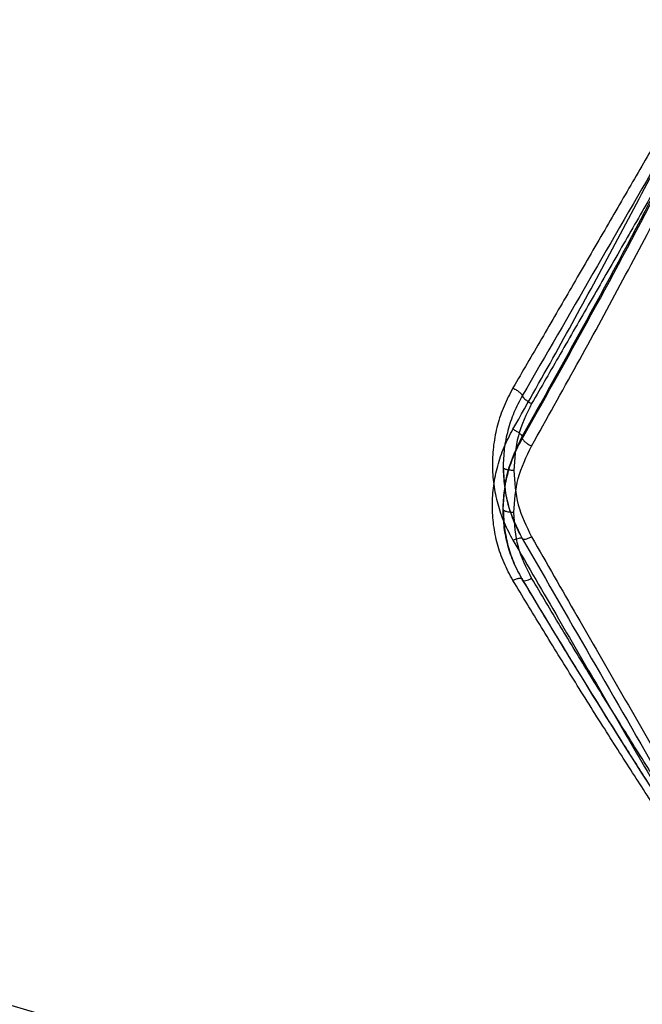
# Model space of a CAD drawing. Units: millimetres. Extents: x 17139 to 23282, y 28238 to 33676.
# Drawn here: x 19635 to 19723, y 30799 to 30937 of the extents above; entities that cross this region are included whole.
import ezdxf

# ---------------------------------------------------------------- set-up
doc = ezdxf.new("R2010")
doc.units = ezdxf.units.MM
doc.header["$LTSCALE"] = 200
doc.layers.add('OTWORY_MONTAŻOWE', color=1, linetype='Continuous')

msp = doc.modelspace()

# ---------------------------------------------------------------- linework, layer by layer
at = {"color": 7, "linetype": 'Continuous', "lineweight": 25}
for p, q in [((19705.68, 30878.78), (19705.68, 30878.47)), ((19705.86, 30858.49), (19705.65, 30858.83))]:
    msp.add_line(p, q, dxfattribs=at)
for points, knots in [([(19734.38, 30937.27), (19732.8, 30934.55), (19729.75, 30929.28), (19725.34, 30921.69), (19721.12, 30914.43), (19716.9, 30907.16), (19712.64, 30899.81), (19708.44, 30892.57), (19705.71, 30887.88), (19704.38, 30885.59)], [0, 0, 0, 0, 0.156764, 0.302629, 0.437594, 0.576934, 0.724164, 0.865186, 1, 1, 1, 1]), ([(19704.38, 30879.81), (19706.52, 30883.59), (19710.71, 30891.01), (19716.85, 30902.28), (19722.85, 30913.57), (19728.71, 30924.88), (19732.51, 30932.49), (19734.38, 30936.24)], [0, 0, 0, 0, 0.206573, 0.405815, 0.605226, 0.805682, 1, 1, 1, 1]), ([(19705.68, 30878.78), (19709.14, 30884.97), (19716.03, 30897.31), (19726.06, 30916.27), (19732.48, 30929.12), (19735.68, 30935.52)], [0, 0, 0, 0, 0.335528, 0.669025, 1, 1, 1, 1]), ([(19735.68, 30936.42), (19732.32, 30930.6), (19725.6, 30918.96), (19715.58, 30901.61), (19708.99, 30890.2), (19705.69, 30884.5)], [0, 0, 0, 0, 0.333273, 0.666649, 1, 1, 1, 1]), ([(19736.98, 30935.56), (19735.4, 30932.81), (19732.36, 30927.5), (19727.96, 30919.86), (19723.75, 30912.53), (19719.54, 30905.19), (19715.27, 30897.77), (19711.06, 30890.45), (19708.34, 30885.71), (19707, 30883.4)], [0, 0, 0, 0, 0.1564981, 0.3020827, 0.436754, 0.5760746, 0.7235806, 0.8648888, 1, 1, 1, 1]), ([(19705.68, 30878.47), (19709.14, 30884.63), (19716.03, 30896.92), (19726.05, 30915.8), (19732.48, 30928.6), (19735.68, 30934.98)], [0, 0, 0, 0, 0.335695, 0.669188, 1, 1, 1, 1]), ([(19706.98, 30877.44), (19709.11, 30881.24), (19713.3, 30888.71), (19719.45, 30900.05), (19725.45, 30911.42), (19731.31, 30922.81), (19735.11, 30930.48), (19736.98, 30934.25)], [0, 0, 0, 0, 0.206592, 0.405784, 0.605178, 0.805676, 1, 1, 1, 1]), ([(19704.38, 30885.59), (19703.94, 30884.75), (19703.05, 30883.07), (19702.16, 30880.38), (19701.61, 30877.62), (19701.44, 30874.83), (19701.63, 30872.04), (19702.19, 30869.31), (19703.08, 30866.67), (19703.95, 30865.03), (19704.38, 30864.21)], [0, 0, 0, 0, 0.125053, 0.250534, 0.374941, 0.500247, 0.625182, 0.750228, 0.875255, 1, 1, 1, 1]), ([(19705.69, 30884.5), (19705.28, 30883.72), (19704.45, 30882.15), (19703.63, 30879.64), (19703.1, 30877.06), (19703.03, 30875.32), (19703, 30874.45)], [0, 0, 0, 0, 0.249494, 0.499608, 0.750354, 1, 1, 1, 1]), ([(19704.38, 30885.59), (19704.55, 30885.49), (19704.9, 30885.3), (19705.33, 30884.97), (19705.63, 30884.68), (19705.67, 30884.56), (19705.69, 30884.5)], [0, 0, 0, 0, 0.249946, 0.500055, 0.749919, 1, 1, 1, 1]), ([(19705.69, 30884.5), (19705.72, 30884.43), (19705.77, 30884.28), (19706.12, 30883.96), (19706.55, 30883.65), (19706.85, 30883.48), (19707, 30883.4)], [0, 0, 0, 0, 0.279565, 0.558915, 0.779232, 1, 1, 1, 1]), ([(19707, 30883.4), (19706.28, 30881.9), (19704.82, 30878.91), (19704.61, 30875.64), (19704.5, 30874)], [0, 0, 0, 0, 0.498822, 1, 1, 1, 1]), ([(19704.38, 30858.58), (19703.94, 30859.39), (19703.05, 30861.02), (19702.16, 30863.65), (19701.61, 30866.36), (19701.44, 30869.12), (19701.63, 30871.9), (19702.19, 30874.64), (19703.08, 30877.31), (19703.95, 30878.98), (19704.38, 30879.81)], [0, 0, 0, 0, 0.125061, 0.250567, 0.37499, 0.500312, 0.625226, 0.750247, 0.875261, 1, 1, 1, 1]), ([(19703, 30868.58), (19703.12, 30870.35), (19703.35, 30873.9), (19704.91, 30877.16), (19705.68, 30878.78)], [0, 0, 0, 0, 0.500342, 1, 1, 1, 1]), ([(19704.38, 30879.81), (19704.54, 30879.73), (19704.84, 30879.55), (19705.25, 30879.27), (19705.56, 30878.99), (19705.64, 30878.85), (19705.68, 30878.78)], [0, 0, 0, 0, 0.249951, 0.499911, 0.749711, 1, 1, 1, 1]), ([(19703, 30868.58), (19703.04, 30869.43), (19703.1, 30871.14), (19703.64, 30873.68), (19704.46, 30876.15), (19705.27, 30877.7), (19705.68, 30878.47)], [0, 0, 0, 0, 0.249834, 0.499977, 0.750126, 1, 1, 1, 1]), ([(19704.5, 30868.1), (19704.61, 30869.72), (19704.83, 30872.97), (19706.26, 30875.95), (19706.98, 30877.44)], [0, 0, 0, 0, 0.500176, 1, 1, 1, 1]), ([(19705.68, 30878.47), (19705.72, 30878.4), (19705.81, 30878.26), (19706.11, 30877.98), (19706.52, 30877.69), (19706.83, 30877.52), (19706.98, 30877.44)], [0, 0, 0, 0, 0.249951, 0.49991, 0.749709, 1, 1, 1, 1]), ([(19703, 30874.45), (19703.04, 30873.58), (19703.1, 30871.83), (19703.64, 30869.27), (19704.46, 30866.77), (19705.27, 30865.23), (19705.68, 30864.45)], [0, 0, 0, 0, 0.249836, 0.499977, 0.750125, 1, 1, 1, 1]), ([(19704.5, 30874), (19704.28, 30874.01), (19703.84, 30874.03), (19703.35, 30874.15), (19703.06, 30874.3), (19703.02, 30874.4), (19703, 30874.45)], [0, 0, 0, 0, 0.280151, 0.55926, 0.779698, 1, 1, 1, 1]), ([(19703, 30874.45), (19703.12, 30872.7), (19703.35, 30869.19), (19704.91, 30866.03), (19705.68, 30864.45)], [0, 0, 0, 0, 0.5003681, 1, 1, 1, 1]), ([(19704.5, 30874), (19704.61, 30872.37), (19704.83, 30869.11), (19706.26, 30866.17), (19706.98, 30864.7)], [0, 0, 0, 0, 0.500176, 1, 1, 1, 1]), ([(19704.5, 30868.1), (19704.28, 30868.1), (19703.84, 30868.12), (19703.35, 30868.25), (19703.06, 30868.41), (19703.02, 30868.52), (19703, 30868.58)], [0, 0, 0, 0, 0.2801507, 0.5592597, 0.779698, 1, 1, 1, 1]), ([(19705.69, 30858.73), (19705.28, 30859.48), (19704.45, 30861), (19703.63, 30863.46), (19703.1, 30865.99), (19703.03, 30867.71), (19703, 30868.58)], [0, 0, 0, 0, 0.249493, 0.499608, 0.750354, 1, 1, 1, 1]), ([(19703.03, 30868.48), (19703.07, 30867.62), (19703.14, 30865.89), (19703.67, 30863.35), (19704.5, 30860.89), (19705.33, 30859.37), (19705.74, 30858.61)], [0, 0, 0, 0, 0.249776, 0.500568, 0.750637, 1, 1, 1, 1]), ([(19707, 30858.88), (19706.28, 30860.33), (19704.82, 30863.24), (19704.61, 30866.47), (19704.5, 30868.1)], [0, 0, 0, 0, 0.498823, 1, 1, 1, 1]), ([(19704.38, 30864.21), (19704.54, 30864.28), (19704.84, 30864.42), (19705.25, 30864.54), (19705.56, 30864.56), (19705.64, 30864.49), (19705.68, 30864.45)], [0, 0, 0, 0, 0.249951, 0.499911, 0.749711, 1, 1, 1, 1]), ([(19704.38, 30864.21), (19706.52, 30860.53), (19710.71, 30853.31), (19716.85, 30842.72), (19722.85, 30832.39), (19728.71, 30822.3), (19732.51, 30815.75), (19734.38, 30812.53)], [0, 0, 0, 0, 0.206573, 0.405815, 0.605226, 0.805682, 1, 1, 1, 1]), ([(19705.68, 30864.45), (19705.72, 30864.42), (19705.81, 30864.35), (19706.11, 30864.37), (19706.52, 30864.48), (19706.83, 30864.63), (19706.98, 30864.7)], [0, 0, 0, 0, 0.249951, 0.49991, 0.749709, 1, 1, 1, 1]), ([(19705.68, 30864.45), (19709.14, 30858.47), (19716.03, 30846.53), (19726.05, 30829.16), (19732.48, 30818.03), (19735.68, 30812.49)], [0, 0, 0, 0, 0.335695, 0.669188, 1, 1, 1, 1]), ([(19705.68, 30864.45), (19709.14, 30858.47), (19716.03, 30846.53), (19726.06, 30829.16), (19732.48, 30818.03), (19735.68, 30812.49)], [0, 0, 0, 0, 0.335528, 0.669025, 1, 1, 1, 1]), ([(19706.98, 30864.7), (19709.11, 30860.99), (19713.3, 30853.7), (19719.45, 30842.99), (19725.45, 30832.55), (19731.31, 30822.34), (19735.11, 30815.72), (19736.98, 30812.46)], [0, 0, 0, 0, 0.206592, 0.405784, 0.605178, 0.805676, 1, 1, 1, 1]), ([(19704.38, 30858.58), (19704.55, 30858.66), (19704.9, 30858.82), (19705.33, 30858.92), (19705.63, 30858.9), (19705.67, 30858.78), (19705.69, 30858.73)], [0, 0, 0, 0, 0.249946, 0.500055, 0.749919, 1, 1, 1, 1]), ([(19734.38, 30811.65), (19732.8, 30813.98), (19729.75, 30818.49), (19725.34, 30825.15), (19721.12, 30831.64), (19716.9, 30838.25), (19712.64, 30845.05), (19708.44, 30851.86), (19705.71, 30856.37), (19704.38, 30858.58)], [0, 0, 0, 0, 0.156764, 0.302629, 0.437594, 0.576934, 0.724164, 0.865186, 1, 1, 1, 1]), ([(19705.69, 30858.73), (19705.72, 30858.66), (19705.77, 30858.53), (19706.12, 30858.54), (19706.55, 30858.66), (19706.85, 30858.81), (19707, 30858.88)], [0, 0, 0, 0, 0.2795648, 0.5589152, 0.7792318, 1, 1, 1, 1]), ([(19735.68, 30811.49), (19732.32, 30816.52), (19725.6, 30826.58), (19715.58, 30842.35), (19708.99, 30853.27), (19705.69, 30858.73)], [0, 0, 0, 0, 0.333273, 0.666649, 1, 1, 1, 1]), ([(19705.74, 30858.61), (19706.65, 30857.09), (19708.27, 30854.38), (19710.43, 30850.81), (19712.12, 30848.04), (19713.53, 30845.75), (19716.18, 30841.46), (19719.54, 30836.09), (19723.52, 30829.84), (19726.17, 30825.74), (19728.32, 30822.44), (19730.27, 30819.48), (19732.81, 30815.65), (19734.71, 30812.83), (19735.76, 30811.27)], [0, 0, 0, 0, 0.091669, 0.164488, 0.218451, 0.261755, 0.305952, 0.484361, 0.598105, 0.703072, 0.747815, 0.812087, 0.896152, 1, 1, 1, 1]), ([(19736.98, 30811.34), (19735.4, 30813.7), (19732.36, 30818.26), (19727.96, 30825), (19723.75, 30831.57), (19719.54, 30838.26), (19715.27, 30845.15), (19711.06, 30852.06), (19708.34, 30856.64), (19707, 30858.88)], [0, 0, 0, 0, 0.156498, 0.302083, 0.436754, 0.576075, 0.723581, 0.864889, 1, 1, 1, 1])]:
    msp.add_open_spline(points, degree=3, knots=knots, dxfattribs=at)
at = {"layer": 'OTWORY_MONTAŻOWE'}
msp.add_circle((19577.93, 30606.95), 200, dxfattribs=at)

doc.saveas('drawing.dxf')
